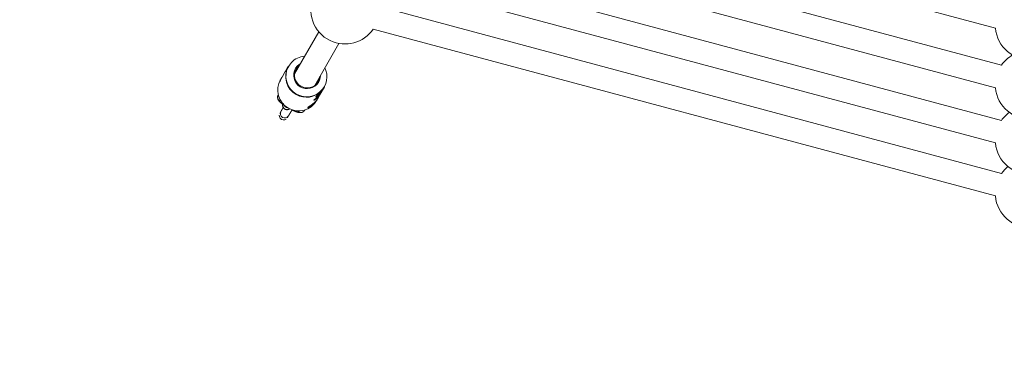
# Model space of a CAD drawing. Units: millimetres. Extents: x 280.5 to 315.4, y 173.6 to 215.8.
# Drawn here: x 298.7 to 302, y 182.6 to 183.8 of the extents above; entities that cross this region are included whole.
import ezdxf

# ---------------------------------------------------------------- set-up
doc = ezdxf.new("R2010")
doc.units = ezdxf.units.MM
doc.header["$MEASUREMENT"] = 0
doc.linetypes.add('AI-Linetype-0', pattern=[2.116667, 1.058333, -1.058333])
doc.layers.add('Ebene 1', color=7, linetype='Continuous', lineweight=0)

# ---------------------------------------------------------------- blocks, each defined once
blk = doc.blocks.new('Block_0')
at = {"layer": 'Ebene 1', "color": 250, "lineweight": 9}
for p, q in [((300.1525, 184.2408), (301.9985, 183.7462)), ((302.0191, 183.6191), (300.071, 184.1412)), ((300.0503, 184.0639), (301.9984, 183.5418)), ((302.0191, 183.4299), (299.9764, 183.9773)), ((299.9556, 183.9001), (301.9984, 183.3526)), ((302.0197, 183.2481), (299.8848, 183.8202)), ((299.6781, 183.7336), (299.5949, 183.5896)), ((299.8647, 183.7428), (301.9984, 183.171)), ((299.6642, 183.5496), (299.7473, 183.6936)), ((299.5697, 183.609), (299.565, 183.6009)), ((299.5736, 183.6156), (299.5715, 183.612)), ((299.5633, 183.5979), (299.552, 183.5783)), ((299.5483, 183.5719), (299.5467, 183.5692)), ((299.6934, 183.5372), (299.6974, 183.5441)), ((299.5393, 183.5178), (299.5388, 183.517)), ((299.6758, 183.5067), (299.6853, 183.5232)), ((299.687, 183.5262), (299.6917, 183.5342)), ((299.6706, 183.4977), (299.6722, 183.5005)), ((299.5482, 183.4602), (299.5444, 183.4536)), ((299.5703, 183.4387), (299.5741, 183.4452)), ((299.5739, 183.4449), (299.5741, 183.4452)), ((299.6297, 183.4644), (299.6299, 183.4647)), ((299.6299, 183.4647), (299.6304, 183.4657))]:
    blk.add_line(p, q, dxfattribs=at)
for points in [[(299.5842, 183.6282), (299.5772, 183.6195), (299.5717, 183.6097), (299.5679, 183.5991), (299.5658, 183.5881), (299.5656, 183.5769), (299.5671, 183.5657), (299.5705, 183.555), (299.5755, 183.5448), (299.5821, 183.5356), (299.5901, 183.5276), (299.5993, 183.5209), (299.6094, 183.5158), (299.6201, 183.5123), (299.6313, 183.5106), (299.6426, 183.5107), (299.6538, 183.5126), (299.6644, 183.5162), (299.6743, 183.5215), (299.6832, 183.5284), (299.6909, 183.5365), (299.6972, 183.5458), (299.7018, 183.556), (299.7048, 183.5669), (299.7059, 183.578), (299.7053, 183.5893), (299.7028, 183.6003), (299.699, 183.6099)], [(299.5715, 183.612), (299.5713, 183.6117), (299.5712, 183.6115), (299.571, 183.6112), (299.5709, 183.6109), (299.5707, 183.6107), (299.5706, 183.6104), (299.5704, 183.6102), (299.5703, 183.6099), (299.5702, 183.6097), (299.57, 183.6095), (299.5699, 183.6093), (299.5698, 183.6091), (299.5697, 183.6089), (299.5696, 183.6087), (299.5695, 183.6085), (299.5694, 183.6083), (299.5693, 183.6082), (299.5693, 183.608), (299.5692, 183.6079), (299.5691, 183.6078), (299.5691, 183.6077), (299.569, 183.6075), (299.5689, 183.6074), (299.5689, 183.6074), (299.5689, 183.6073), (299.5688, 183.6072), (299.5688, 183.6071), (299.5688, 183.6071), (299.5687, 183.607), (299.5687, 183.607), (299.5687, 183.607), (299.5687, 183.607), (299.5687, 183.6069), (299.5687, 183.6069), (299.5687, 183.6069), (299.5687, 183.607), (299.5687, 183.607), (299.5687, 183.607), (299.5687, 183.607), (299.5687, 183.6071), (299.5687, 183.6071), (299.5687, 183.6072), (299.5688, 183.6072), (299.5688, 183.6073), (299.5688, 183.6074), (299.5689, 183.6075), (299.5689, 183.6075), (299.569, 183.6077), (299.569, 183.6078), (299.5691, 183.6079), (299.5692, 183.6081), (299.5693, 183.6082), (299.5694, 183.6084), (299.5695, 183.6086), (299.5696, 183.6088), (299.5697, 183.609)], [(299.6059, 183.6086), (299.6057, 183.6084), (299.6056, 183.6083), (299.6055, 183.6082), (299.6053, 183.6081), (299.6052, 183.608), (299.6051, 183.6079), (299.6049, 183.6078), (299.6048, 183.6077), (299.6047, 183.6076), (299.6045, 183.6074), (299.6044, 183.6073), (299.6042, 183.6072), (299.6041, 183.6071), (299.604, 183.6069), (299.6038, 183.6068), (299.6037, 183.6067), (299.6035, 183.6065), (299.6033, 183.6064), (299.6032, 183.6063), (299.603, 183.6061), (299.6029, 183.606), (299.6027, 183.6058), (299.6026, 183.6057), (299.6024, 183.6055), (299.6023, 183.6054), (299.6021, 183.6052), (299.6019, 183.6051), (299.6018, 183.6049), (299.6016, 183.6048), (299.6015, 183.6046), (299.6013, 183.6045), (299.6012, 183.6043), (299.601, 183.6042), (299.6009, 183.604), (299.6007, 183.6039), (299.6006, 183.6037), (299.6004, 183.6035), (299.6002, 183.6034), (299.6001, 183.6032), (299.5999, 183.6031)], [(299.6007, 183.6048), (299.6008, 183.605), (299.6009, 183.6051), (299.6011, 183.6053), (299.6012, 183.6054), (299.6014, 183.6056), (299.6015, 183.6057), (299.6016, 183.6059), (299.6018, 183.606), (299.6019, 183.6062), (299.6021, 183.6063), (299.6022, 183.6064), (299.6023, 183.6066), (299.6025, 183.6067), (299.6026, 183.6069), (299.6027, 183.607), (299.6029, 183.6071), (299.603, 183.6073), (299.6032, 183.6074), (299.6033, 183.6075), (299.6034, 183.6076), (299.6036, 183.6078), (299.6037, 183.6079), (299.6038, 183.608), (299.604, 183.6081), (299.6041, 183.6082), (299.6042, 183.6084), (299.6044, 183.6085), (299.6045, 183.6086), (299.6046, 183.6087), (299.6048, 183.6088), (299.6049, 183.6089), (299.605, 183.609), (299.6052, 183.6091), (299.6053, 183.6092), (299.6054, 183.6093), (299.6056, 183.6094), (299.6057, 183.6095), (299.6058, 183.6096), (299.6059, 183.6097), (299.6061, 183.6098), (299.6062, 183.6098), (299.6063, 183.6099), (299.6064, 183.61), (299.6065, 183.6101), (299.6066, 183.6101), (299.6067, 183.6102), (299.6068, 183.6102), (299.6068, 183.6103)], [(299.6043, 183.6158), (299.611, 183.6217), (299.6148, 183.6241)], [(299.5521, 183.5782), (299.5517, 183.5775), (299.5513, 183.5768), (299.5509, 183.5762), (299.5505, 183.5755), (299.5501, 183.5748), (299.5498, 183.5742), (299.5494, 183.5735), (299.5491, 183.5729), (299.5488, 183.5723), (299.5485, 183.5717), (299.5482, 183.5711), (299.548, 183.5705), (299.5477, 183.57), (299.5475, 183.5694), (299.5472, 183.5689), (299.547, 183.5684), (299.5468, 183.5679), (299.5466, 183.5674), (299.5464, 183.5669), (299.5462, 183.5665), (299.546, 183.566), (299.5459, 183.5656), (299.5457, 183.5652), (299.5455, 183.5649), (299.5454, 183.5645), (299.5452, 183.5642), (299.5451, 183.5639), (299.545, 183.5636), (299.5449, 183.5633), (299.5448, 183.5631), (299.5447, 183.5629), (299.5446, 183.5627), (299.5445, 183.5626), (299.5444, 183.5624), (299.5444, 183.5623), (299.5443, 183.5622), (299.5443, 183.5622), (299.5442, 183.5622), (299.5442, 183.5622), (299.5442, 183.5622), (299.5442, 183.5622), (299.5442, 183.5623), (299.5442, 183.5624), (299.5442, 183.5625), (299.5442, 183.5627), (299.5443, 183.5628), (299.5443, 183.563), (299.5444, 183.5633), (299.5445, 183.5635), (299.5445, 183.5638), (299.5446, 183.564), (299.5447, 183.5643), (299.5448, 183.5647), (299.545, 183.565), (299.5451, 183.5653), (299.5452, 183.5657), (299.5454, 183.5661), (299.5455, 183.5665), (299.5457, 183.5669), (299.5459, 183.5674), (299.5462, 183.5679), (299.5464, 183.5683), (299.5466, 183.5688), (299.5469, 183.5693), (299.5472, 183.5699), (299.5475, 183.5704), (299.5479, 183.571), (299.5482, 183.5715), (299.5485, 183.5721), (299.5489, 183.5727), (299.5492, 183.5733), (299.5496, 183.5739)], [(299.5651, 183.6009), (299.5649, 183.6006), (299.5648, 183.6003), (299.5646, 183.6001), (299.5644, 183.5998), (299.5643, 183.5995), (299.5642, 183.5993), (299.564, 183.599), (299.5639, 183.5988), (299.5637, 183.5986), (299.5636, 183.5983), (299.5635, 183.5981), (299.5634, 183.5979), (299.5633, 183.5977), (299.5632, 183.5975), (299.5631, 183.5974), (299.563, 183.5972), (299.5629, 183.597), (299.5628, 183.5969), (299.5628, 183.5968), (299.5627, 183.5966), (299.5626, 183.5965), (299.5626, 183.5964), (299.5625, 183.5963), (299.5625, 183.5962), (299.5624, 183.5961), (299.5624, 183.5961), (299.5623, 183.596), (299.5623, 183.5959), (299.5623, 183.5959), (299.5623, 183.5959), (299.5623, 183.5958), (299.5622, 183.5958), (299.5622, 183.5958), (299.5622, 183.5958), (299.5622, 183.5958), (299.5622, 183.5958), (299.5622, 183.5958), (299.5622, 183.5959), (299.5622, 183.5959), (299.5623, 183.5959), (299.5623, 183.596), (299.5623, 183.596), (299.5623, 183.5961), (299.5623, 183.5961), (299.5624, 183.5962), (299.5624, 183.5963), (299.5625, 183.5964), (299.5625, 183.5965), (299.5626, 183.5966), (299.5627, 183.5968), (299.5627, 183.5969), (299.5628, 183.5971), (299.5629, 183.5973), (299.563, 183.5974), (299.5632, 183.5976), (299.5633, 183.5979)], [(299.5994, 183.5974), (299.5993, 183.5973), (299.5992, 183.5973), (299.5991, 183.5972), (299.599, 183.5971), (299.599, 183.597), (299.5989, 183.597), (299.5988, 183.5969), (299.5987, 183.5968), (299.5986, 183.5967), (299.5985, 183.5966), (299.5984, 183.5966), (299.5983, 183.5965), (299.5982, 183.5964), (299.5981, 183.5963), (299.598, 183.5962), (299.5979, 183.5961), (299.5978, 183.596), (299.5977, 183.5959), (299.5976, 183.5959), (299.5975, 183.5958), (299.5974, 183.5957), (299.5973, 183.5956), (299.5972, 183.5955), (299.5971, 183.5954), (299.5969, 183.5953), (299.5968, 183.5952), (299.5967, 183.5951), (299.5966, 183.595), (299.5965, 183.5949), (299.5964, 183.5948), (299.5963, 183.5946), (299.5962, 183.5945)], [(299.5963, 183.5958), (299.5964, 183.5959), (299.5965, 183.596), (299.5966, 183.5961), (299.5967, 183.5962), (299.5967, 183.5963), (299.5968, 183.5964), (299.5969, 183.5965), (299.597, 183.5966), (299.5971, 183.5966), (299.5972, 183.5967), (299.5973, 183.5968), (299.5974, 183.5969), (299.5975, 183.597), (299.5976, 183.5971), (299.5977, 183.5971), (299.5978, 183.5972), (299.5979, 183.5973), (299.598, 183.5974), (299.5981, 183.5974), (299.5982, 183.5975), (299.5982, 183.5976), (299.5983, 183.5977), (299.5984, 183.5977), (299.5985, 183.5978), (299.5986, 183.5979), (299.5987, 183.5979), (299.5988, 183.598), (299.5989, 183.5981), (299.599, 183.5981), (299.5991, 183.5982), (299.5992, 183.5983), (299.5992, 183.5983), (299.5993, 183.5984), (299.5994, 183.5985), (299.5995, 183.5985), (299.5996, 183.5986), (299.5997, 183.5987), (299.5997, 183.5987), (299.5998, 183.5988), (299.5999, 183.5988), (299.6, 183.5989), (299.6, 183.5989), (299.6001, 183.599), (299.6002, 183.599), (299.6002, 183.599), (299.6003, 183.5991), (299.6004, 183.5991), (299.6004, 183.5991)], [(299.6974, 183.5441), (299.6947, 183.5398), (299.6878, 183.5312)], [(299.5388, 183.517), (299.5386, 183.5165), (299.5384, 183.516), (299.5382, 183.5155), (299.538, 183.515), (299.5378, 183.5146), (299.5376, 183.5141), (299.5374, 183.5136), (299.5372, 183.5131), (299.5371, 183.5125), (299.537, 183.512), (299.5369, 183.5115), (299.5368, 183.511), (299.5368, 183.5105), (299.5367, 183.51), (299.5367, 183.5094), (299.5367, 183.5089), (299.5367, 183.5084), (299.5367, 183.5079), (299.5368, 183.5074), (299.5368, 183.5069), (299.5369, 183.5064), (299.537, 183.5059), (299.5371, 183.5054), (299.5372, 183.505), (299.5373, 183.5045), (299.5374, 183.504), (299.5376, 183.5036), (299.5377, 183.5032), (299.5379, 183.5027), (299.538, 183.5023), (299.5382, 183.5019), (299.5384, 183.5015), (299.5386, 183.5011), (299.5388, 183.5007), (299.539, 183.5004), (299.5392, 183.5), (299.5394, 183.4996), (299.5396, 183.4993), (299.5398, 183.499), (299.54, 183.4986), (299.5402, 183.4983), (299.5404, 183.498), (299.5407, 183.4976), (299.5409, 183.4973), (299.5411, 183.497), (299.5413, 183.4967), (299.5416, 183.4964), (299.5418, 183.4961), (299.5421, 183.4958), (299.5423, 183.4956), (299.5426, 183.4953), (299.5428, 183.495), (299.5431, 183.4947), (299.5433, 183.4944), (299.5436, 183.4941), (299.5438, 183.4939), (299.5441, 183.4936), (299.5444, 183.4933), (299.5447, 183.493), (299.545, 183.4927), (299.5452, 183.4925), (299.5455, 183.4922), (299.5458, 183.4919), (299.5461, 183.4916), (299.5464, 183.4914), (299.5467, 183.4911), (299.547, 183.4908), (299.5473, 183.4905), (299.5476, 183.4902), (299.548, 183.49), (299.5483, 183.4897), (299.5486, 183.4894), (299.5489, 183.4891), (299.5493, 183.4888), (299.5496, 183.4886), (299.5499, 183.4883), (299.5503, 183.488), (299.5506, 183.4877), (299.551, 183.4874), (299.5513, 183.4871), (299.5517, 183.4868), (299.5521, 183.4866), (299.5525, 183.4863), (299.5528, 183.486), (299.5532, 183.4857), (299.5536, 183.4854), (299.5541, 183.4851), (299.5545, 183.4848)], [(299.661, 183.4993), (299.6611, 183.4995), (299.6612, 183.4996), (299.6613, 183.4997), (299.6614, 183.4998), (299.6615, 183.4999), (299.6617, 183.5001), (299.6618, 183.5002), (299.662, 183.5004), (299.6621, 183.5005), (299.6623, 183.5007), (299.6625, 183.5009), (299.6628, 183.5011), (299.663, 183.5013), (299.6633, 183.5015), (299.6636, 183.5017), (299.6639, 183.502), (299.6642, 183.5022), (299.6645, 183.5025), (299.6649, 183.5027), (299.6652, 183.503), (299.6656, 183.5033), (299.666, 183.5036), (299.6663, 183.5039), (299.6667, 183.5042), (299.6671, 183.5045), (299.6675, 183.5048), (299.6679, 183.5051), (299.6684, 183.5055), (299.6688, 183.5058), (299.6692, 183.5062), (299.6697, 183.5066), (299.6701, 183.5069), (299.6706, 183.5073), (299.671, 183.5077), (299.6715, 183.5081), (299.6719, 183.5085), (299.6724, 183.5089), (299.6728, 183.5093), (299.6733, 183.5097), (299.6738, 183.5101), (299.6742, 183.5106), (299.6747, 183.511), (299.6751, 183.5114), (299.6756, 183.5119), (299.676, 183.5123), (299.6765, 183.5128), (299.6769, 183.5132), (299.6774, 183.5137), (299.6778, 183.5141), (299.6783, 183.5146), (299.6787, 183.5151), (299.6791, 183.5155), (299.6795, 183.516), (299.6799, 183.5164), (299.6803, 183.5169), (299.6807, 183.5173), (299.6811, 183.5178), (299.6815, 183.5182), (299.6818, 183.5187), (299.6822, 183.5191), (299.6825, 183.5196), (299.6829, 183.52), (299.6832, 183.5204), (299.6835, 183.5209), (299.6838, 183.5213), (299.6841, 183.5217), (299.6844, 183.5221), (299.6847, 183.5225), (299.685, 183.5229), (299.6852, 183.5233), (299.6855, 183.5237), (299.6857, 183.524), (299.6859, 183.5243), (299.6861, 183.5246), (299.6863, 183.5249), (299.6864, 183.5252), (299.6866, 183.5255), (299.6867, 183.5257), (299.6869, 183.526), (299.687, 183.5262)], [(299.6866, 183.5254), (299.6864, 183.5252), (299.6863, 183.5249), (299.6861, 183.5247), (299.686, 183.5243), (299.6858, 183.524), (299.6856, 183.5237), (299.6854, 183.5233), (299.6851, 183.5229), (299.6849, 183.5225), (299.6847, 183.5221), (299.6844, 183.5216), (299.6841, 183.5212), (299.6838, 183.5208), (299.6836, 183.5203), (299.6833, 183.5198), (299.683, 183.5194), (299.6827, 183.5189), (299.6824, 183.5184), (299.6821, 183.518), (299.6817, 183.5175), (299.6814, 183.517), (299.6811, 183.5165), (299.6807, 183.5161), (299.6804, 183.5156), (299.68, 183.5151), (299.6796, 183.5146), (299.6793, 183.5141), (299.6789, 183.5136), (299.6785, 183.5132), (299.6781, 183.5127), (299.6777, 183.5122), (299.6773, 183.5117), (299.6769, 183.5112), (299.6765, 183.5108), (299.6761, 183.5103), (299.6757, 183.5098), (299.6753, 183.5094), (299.6748, 183.5089), (299.6744, 183.5085), (299.674, 183.5081), (299.6736, 183.5076), (299.6731, 183.5072), (299.6727, 183.5068), (299.6723, 183.5064), (299.6718, 183.506), (299.6714, 183.5056), (299.671, 183.5052), (299.6706, 183.5049), (299.6701, 183.5045), (299.6697, 183.5042), (299.6693, 183.5038), (299.6689, 183.5035), (299.6685, 183.5032), (299.6681, 183.5029), (299.6677, 183.5026), (299.6673, 183.5023), (299.6669, 183.502), (299.6666, 183.5018), (299.6662, 183.5015), (299.6658, 183.5013), (299.6655, 183.5011), (299.6652, 183.5009), (299.6648, 183.5007), (299.6645, 183.5005), (299.6642, 183.5003), (299.6639, 183.5001), (299.6636, 183.5), (299.6633, 183.4998), (299.6631, 183.4997), (299.6628, 183.4996), (299.6626, 183.4995), (299.6623, 183.4994), (299.6621, 183.4993), (299.6619, 183.4992), (299.6618, 183.4992), (299.6616, 183.4991), (299.6615, 183.4991), (299.6613, 183.499), (299.6612, 183.499), (299.6612, 183.499), (299.6611, 183.4991), (299.661, 183.4991), (299.661, 183.4991), (299.661, 183.4991), (299.661, 183.4992), (299.661, 183.4992), (299.661, 183.4993), (299.661, 183.4993)], [(299.6673, 183.5104), (299.6674, 183.5105), (299.6675, 183.5106), (299.6676, 183.5107), (299.6678, 183.5108), (299.6679, 183.511), (299.668, 183.5111), (299.6682, 183.5112), (299.6683, 183.5114), (299.6685, 183.5115), (299.6687, 183.5117), (299.6689, 183.5119), (299.6691, 183.5121), (299.6694, 183.5123), (299.6697, 183.5125), (299.6699, 183.5127), (299.6702, 183.513), (299.6706, 183.5132), (299.6709, 183.5135), (299.6712, 183.5137), (299.6716, 183.514), (299.6719, 183.5143), (299.6723, 183.5146), (299.6727, 183.5149), (299.6731, 183.5152), (299.6735, 183.5155), (299.6739, 183.5158), (299.6743, 183.5162), (299.6747, 183.5165), (299.6752, 183.5168), (299.6756, 183.5172), (299.676, 183.5176), (299.6765, 183.5179), (299.6769, 183.5183), (299.6774, 183.5187), (299.6778, 183.5191), (299.6783, 183.5195), (299.6787, 183.5199), (299.6792, 183.5203), (299.6797, 183.5207), (299.6801, 183.5211), (299.6806, 183.5216), (299.681, 183.522), (299.6815, 183.5224), (299.682, 183.5229), (299.6824, 183.5233), (299.6829, 183.5238), (299.6833, 183.5242), (299.6837, 183.5247), (299.6842, 183.5251), (299.6846, 183.5256), (299.685, 183.5261), (299.6855, 183.5265), (299.6859, 183.527), (299.6863, 183.5274), (299.6867, 183.5279), (299.6871, 183.5283), (299.6874, 183.5288), (299.6878, 183.5292), (299.6882, 183.5297), (299.6885, 183.5301), (299.6889, 183.5306), (299.6892, 183.531), (299.6896, 183.5315), (299.6899, 183.5319), (299.6902, 183.5323), (299.6905, 183.5327), (299.6908, 183.5331), (299.6911, 183.5335), (299.6913, 183.5339), (299.6916, 183.5343), (299.6918, 183.5347), (299.6921, 183.535), (299.6923, 183.5353), (299.6925, 183.5357), (299.6926, 183.5359), (299.6928, 183.5362), (299.693, 183.5365), (299.6931, 183.5367), (299.6932, 183.537), (299.6934, 183.5372)], [(299.6929, 183.5365), (299.6928, 183.5362), (299.6926, 183.5359), (299.6925, 183.5357), (299.6923, 183.5354), (299.6921, 183.535), (299.6919, 183.5347), (299.6917, 183.5343), (299.6915, 183.5339), (299.6913, 183.5335), (299.691, 183.5331), (299.6908, 183.5327), (299.6905, 183.5322), (299.6902, 183.5318), (299.6899, 183.5313), (299.6896, 183.5308), (299.6893, 183.5304), (299.689, 183.5299), (299.6887, 183.5294), (299.6884, 183.529), (299.6881, 183.5285), (299.6878, 183.528), (299.6874, 183.5276), (299.6871, 183.5271), (299.6867, 183.5266), (299.6864, 183.5261), (299.686, 183.5256), (299.6856, 183.5251), (299.6853, 183.5247), (299.6849, 183.5242), (299.6845, 183.5237), (299.6841, 183.5232), (299.6837, 183.5227), (299.6833, 183.5222), (299.6829, 183.5218), (299.6825, 183.5213), (299.682, 183.5208), (299.6816, 183.5204), (299.6812, 183.5199), (299.6808, 183.5195), (299.6803, 183.5191), (299.6799, 183.5186), (299.6795, 183.5182), (299.6791, 183.5178), (299.6786, 183.5174), (299.6782, 183.517), (299.6778, 183.5166), (299.6773, 183.5162), (299.6769, 183.5159), (299.6765, 183.5155), (299.6761, 183.5152), (299.6757, 183.5148), (299.6753, 183.5145), (299.6748, 183.5142), (299.6744, 183.5139), (299.6741, 183.5136), (299.6737, 183.5133), (299.6733, 183.5131), (299.6729, 183.5128), (299.6726, 183.5126), (299.6722, 183.5123), (299.6718, 183.5121), (299.6715, 183.5119), (299.6712, 183.5117), (299.6709, 183.5115), (299.6706, 183.5113), (299.6703, 183.5112), (299.67, 183.511), (299.6697, 183.5109), (299.6694, 183.5107), (299.6692, 183.5106), (299.6689, 183.5105), (299.6687, 183.5104), (299.6685, 183.5103), (299.6683, 183.5102), (299.6681, 183.5102), (299.668, 183.5101), (299.6678, 183.5101), (299.6677, 183.5101), (299.6676, 183.51), (299.6675, 183.51), (299.6675, 183.5101), (299.6674, 183.5101), (299.6674, 183.5101), (299.6673, 183.5102), (299.6673, 183.5102), (299.6673, 183.5102), (299.6673, 183.5103), (299.6673, 183.5104)], [(299.5563, 183.4737), (299.556, 183.4733), (299.5558, 183.4729), (299.5555, 183.4725), (299.5553, 183.472), (299.555, 183.4716), (299.5548, 183.4712), (299.5545, 183.4708), (299.5543, 183.4704), (299.554, 183.47), (299.5538, 183.4696), (299.5536, 183.4692), (299.5533, 183.4689), (299.5531, 183.4685), (299.5529, 183.4682), (299.5527, 183.4678), (299.5525, 183.4675), (299.5523, 183.4671), (299.5521, 183.4668), (299.5519, 183.4665), (299.5517, 183.4662), (299.5515, 183.4659), (299.5513, 183.4656), (299.5512, 183.4653), (299.551, 183.465), (299.5508, 183.4647), (299.5507, 183.4644), (299.5505, 183.4642), (299.5503, 183.4639), (299.5502, 183.4637), (299.55, 183.4634), (299.5499, 183.4632), (299.5498, 183.4629), (299.5496, 183.4627), (299.5495, 183.4625), (299.5494, 183.4623), (299.5493, 183.4621), (299.5492, 183.4619), (299.5491, 183.4618), (299.549, 183.4616), (299.5489, 183.4614), (299.5488, 183.4613), (299.5487, 183.4611), (299.5486, 183.461), (299.5485, 183.4608), (299.5484, 183.4607), (299.5483, 183.4605), (299.5482, 183.4604), (299.5482, 183.4602)], [(299.5559, 183.4886), (299.5558, 183.4884), (299.5556, 183.4882), (299.5555, 183.488), (299.5554, 183.4878), (299.5553, 183.4875), (299.5552, 183.4873), (299.5551, 183.487), (299.555, 183.4867), (299.5549, 183.4864), (299.5548, 183.4861), (299.5547, 183.4858), (299.5546, 183.4855), (299.5545, 183.4852), (299.5544, 183.4849), (299.5544, 183.4845), (299.5543, 183.4842), (299.5542, 183.4839), (299.5542, 183.4836), (299.5542, 183.4832), (299.5541, 183.4829), (299.5541, 183.4826), (299.5541, 183.4822), (299.5541, 183.4819), (299.554, 183.4816), (299.554, 183.4812), (299.5541, 183.4809), (299.5541, 183.4805), (299.5541, 183.4802), (299.5541, 183.4799), (299.5542, 183.4795), (299.5542, 183.4792), (299.5543, 183.4788), (299.5543, 183.4785), (299.5544, 183.4782), (299.5545, 183.4778), (299.5546, 183.4775), (299.5547, 183.4772), (299.5548, 183.4768), (299.5549, 183.4765), (299.555, 183.4762), (299.5551, 183.4759), (299.5552, 183.4755), (299.5554, 183.4752), (299.5555, 183.4749), (299.5557, 183.4746), (299.5558, 183.4743), (299.556, 183.474), (299.5562, 183.4737), (299.5563, 183.4734), (299.5565, 183.4731), (299.5567, 183.4728), (299.5569, 183.4726), (299.5571, 183.4723), (299.5573, 183.472), (299.5576, 183.4717), (299.5578, 183.4715), (299.558, 183.4712), (299.5583, 183.471), (299.5585, 183.4707), (299.5587, 183.4705), (299.559, 183.4703), (299.5593, 183.47), (299.5595, 183.4698), (299.5598, 183.4696), (299.5601, 183.4694), (299.5603, 183.4692), (299.5606, 183.469), (299.5609, 183.4688), (299.5612, 183.4686), (299.5615, 183.4684), (299.5618, 183.4683), (299.5621, 183.4681), (299.5624, 183.4679), (299.5627, 183.4678), (299.563, 183.4676), (299.5633, 183.4675), (299.5637, 183.4674), (299.564, 183.4673), (299.5643, 183.4671), (299.5646, 183.467), (299.565, 183.4669), (299.5653, 183.4669), (299.5656, 183.4668), (299.566, 183.4667), (299.5663, 183.4666), (299.5666, 183.4666), (299.567, 183.4665), (299.5673, 183.4665), (299.5677, 183.4664), (299.568, 183.4664), (299.5683, 183.4664), (299.5687, 183.4664), (299.569, 183.4664), (299.5694, 183.4664), (299.5697, 183.4664), (299.57, 183.4664), (299.5704, 183.4664), (299.5707, 183.4665), (299.5711, 183.4665), (299.5714, 183.4665), (299.5717, 183.4666), (299.5721, 183.4667), (299.5724, 183.4667), (299.5727, 183.4668), (299.573, 183.4669), (299.5734, 183.467), (299.5737, 183.4671), (299.574, 183.4672), (299.5743, 183.4673), (299.5746, 183.4674), (299.5749, 183.4675), (299.5752, 183.4676), (299.5754, 183.4677), (299.5757, 183.4679), (299.576, 183.468), (299.5762, 183.4681), (299.5765, 183.4683), (299.5767, 183.4684), (299.5769, 183.4685), (299.5772, 183.4687), (299.5774, 183.4688), (299.5776, 183.4689), (299.5778, 183.469), (299.5779, 183.4692), (299.5781, 183.4693), (299.5782, 183.4694), (299.5784, 183.4695), (299.5785, 183.4696)], [(299.6742, 183.5043), (299.6738, 183.5036), (299.6735, 183.503), (299.6731, 183.5023), (299.6728, 183.5016), (299.6724, 183.501), (299.6721, 183.5003), (299.6717, 183.4997), (299.6713, 183.499), (299.6709, 183.4983), (299.6705, 183.4976), (299.67, 183.497), (299.6696, 183.4963), (299.6691, 183.4956), (299.6687, 183.4949), (299.6682, 183.4942), (299.6677, 183.4935), (299.6672, 183.4929), (299.6667, 183.4922), (299.6662, 183.4915), (299.6656, 183.4908), (299.6651, 183.4901), (299.6645, 183.4895), (299.664, 183.4888), (299.6634, 183.4882), (299.6628, 183.4876), (299.6623, 183.4869), (299.6617, 183.4863), (299.6611, 183.4857), (299.6605, 183.4851), (299.6599, 183.4846), (299.6593, 183.484), (299.6587, 183.4834), (299.6581, 183.4829), (299.6575, 183.4824), (299.6569, 183.4819), (299.6563, 183.4814), (299.6557, 183.4809), (299.6551, 183.4804), (299.6545, 183.48), (299.6539, 183.4795), (299.6533, 183.4791), (299.6527, 183.4787), (299.6521, 183.4783), (299.6516, 183.4779), (299.651, 183.4776), (299.6504, 183.4772), (299.6499, 183.4769), (299.6493, 183.4766), (299.6488, 183.4763), (299.6483, 183.476), (299.6478, 183.4757), (299.6473, 183.4755), (299.6468, 183.4752), (299.6463, 183.475), (299.6458, 183.4748), (299.6454, 183.4746), (299.6449, 183.4744), (299.6445, 183.4743), (299.6441, 183.4741), (299.6437, 183.474), (299.6433, 183.4739), (299.643, 183.4738), (299.6426, 183.4737), (299.6423, 183.4736), (299.642, 183.4735), (299.6417, 183.4735), (299.6415, 183.4734), (299.6412, 183.4734), (299.641, 183.4734), (299.6408, 183.4734), (299.6407, 183.4734), (299.6405, 183.4734), (299.6404, 183.4734), (299.6403, 183.4735), (299.6402, 183.4735), (299.6402, 183.4736), (299.6401, 183.4736), (299.6401, 183.4737), (299.6402, 183.4738), (299.6402, 183.4739)], [(299.6402, 183.4739), (299.6404, 183.4741), (299.6405, 183.4742), (299.6407, 183.4744), (299.6409, 183.4745), (299.641, 183.4747), (299.6412, 183.4749), (299.6414, 183.4751), (299.6417, 183.4752), (299.6419, 183.4754), (299.6422, 183.4756), (299.6425, 183.4759), (299.6429, 183.4761), (299.6432, 183.4763), (299.6436, 183.4766), (299.644, 183.4769), (299.6445, 183.4771), (299.6449, 183.4774), (299.6454, 183.4777), (299.6459, 183.4781), (299.6464, 183.4784), (299.647, 183.4787), (299.6475, 183.4791), (299.648, 183.4794), (299.6486, 183.4798), (299.6492, 183.4802), (299.6498, 183.4806), (299.6504, 183.481), (299.651, 183.4814), (299.6516, 183.4818), (299.6522, 183.4822), (299.6528, 183.4827), (299.6535, 183.4831), (299.6541, 183.4836), (299.6548, 183.4841), (299.6554, 183.4846), (299.6561, 183.4851), (299.6568, 183.4856), (299.6574, 183.4861), (299.6581, 183.4866), (299.6587, 183.4872), (299.6594, 183.4877), (299.6601, 183.4883), (299.6607, 183.4888), (299.6614, 183.4894), (299.662, 183.49), (299.6627, 183.4906), (299.6633, 183.4912), (299.664, 183.4918), (299.6646, 183.4924), (299.6652, 183.4931), (299.6658, 183.4937), (299.6664, 183.4943), (299.667, 183.495), (299.6676, 183.4956), (299.6682, 183.4962), (299.6688, 183.4969), (299.6693, 183.4975), (299.6699, 183.4982), (299.6704, 183.4989), (299.6709, 183.4995), (299.6714, 183.5001), (299.6719, 183.5008), (299.6724, 183.5014), (299.6728, 183.502), (299.6732, 183.5027), (299.6736, 183.5033), (299.674, 183.5038), (299.6743, 183.5044), (299.6747, 183.505), (299.675, 183.5056), (299.6753, 183.5061), (299.6757, 183.5067)], [(299.5741, 183.4452), (299.5742, 183.4453), (299.5742, 183.4454), (299.5743, 183.4455), (299.5743, 183.4456), (299.5744, 183.4457), (299.5745, 183.4458), (299.5745, 183.4459), (299.5746, 183.446), (299.5747, 183.4461), (299.5748, 183.4463), (299.5748, 183.4464), (299.5749, 183.4466), (299.575, 183.4468), (299.5751, 183.4469), (299.5753, 183.4471), (299.5754, 183.4473), (299.5755, 183.4475), (299.5756, 183.4477), (299.5757, 183.4479), (299.5759, 183.4481), (299.576, 183.4484), (299.5761, 183.4486), (299.5763, 183.4488), (299.5764, 183.4491), (299.5766, 183.4493), (299.5767, 183.4496), (299.5769, 183.4499), (299.5771, 183.4501), (299.5772, 183.4504), (299.5774, 183.4507), (299.5776, 183.451), (299.5777, 183.4513), (299.5779, 183.4515), (299.5781, 183.4519), (299.5783, 183.4522), (299.5785, 183.4525), (299.5787, 183.4528), (299.5789, 183.4531), (299.5791, 183.4535), (299.5793, 183.4538), (299.5795, 183.4541), (299.5797, 183.4545), (299.5799, 183.4548), (299.5801, 183.4552), (299.5804, 183.4556), (299.5806, 183.4559), (299.5808, 183.4563), (299.581, 183.4567), (299.5813, 183.4571), (299.5815, 183.4575), (299.5817, 183.4579), (299.582, 183.4582), (299.5822, 183.4586), (299.5825, 183.4591), (299.5827, 183.4595), (299.583, 183.4599), (299.5832, 183.4603), (299.5835, 183.4607), (299.5837, 183.4611), (299.584, 183.4615), (299.5843, 183.462), (299.5845, 183.4624), (299.5848, 183.4628), (299.585, 183.4633), (299.5853, 183.4637), (299.5856, 183.4641), (299.5859, 183.4646), (299.5861, 183.465), (299.5864, 183.4655), (299.5867, 183.466), (299.587, 183.4664), (299.5873, 183.4669)], [(299.5864, 183.4655), (299.5869, 183.4652), (299.5875, 183.465), (299.588, 183.4647), (299.5885, 183.4645), (299.589, 183.4642), (299.5896, 183.464), (299.5901, 183.4637), (299.5906, 183.4635), (299.5911, 183.4632), (299.5916, 183.463), (299.5921, 183.4628), (299.5926, 183.4625), (299.5931, 183.4623), (299.5936, 183.4621), (299.5941, 183.4619), (299.5946, 183.4617), (299.5951, 183.4615), (299.5956, 183.4613), (299.5961, 183.4611), (299.5966, 183.4609), (299.597, 183.4607), (299.5975, 183.4605), (299.598, 183.4603), (299.5984, 183.4601), (299.5989, 183.46), (299.5993, 183.4598), (299.5998, 183.4596), (299.6003, 183.4594), (299.6007, 183.4593), (299.6011, 183.4591), (299.6016, 183.459), (299.602, 183.4588), (299.6025, 183.4587), (299.6029, 183.4585), (299.6033, 183.4584), (299.6038, 183.4583), (299.6042, 183.4581), (299.6046, 183.458), (299.605, 183.4579), (299.6054, 183.4578), (299.6059, 183.4576), (299.6063, 183.4575), (299.6067, 183.4574), (299.6071, 183.4573), (299.6075, 183.4572), (299.6079, 183.4571), (299.6083, 183.457), (299.6087, 183.4569), (299.6091, 183.4569), (299.6095, 183.4568), (299.6099, 183.4567), (299.6103, 183.4567), (299.6108, 183.4566), (299.6112, 183.4565), (299.6116, 183.4565), (299.612, 183.4564), (299.6124, 183.4564), (299.6128, 183.4564), (299.6133, 183.4563), (299.6137, 183.4563), (299.6141, 183.4563), (299.6146, 183.4563), (299.615, 183.4563), (299.6155, 183.4563), (299.616, 183.4563), (299.6164, 183.4564), (299.6169, 183.4564), (299.6174, 183.4565), (299.6179, 183.4566), (299.6184, 183.4566), (299.6188, 183.4567), (299.6193, 183.4569), (299.6198, 183.457), (299.6203, 183.4571), (299.6209, 183.4573), (299.6214, 183.4575), (299.6219, 183.4577), (299.6224, 183.4579), (299.6229, 183.4581), (299.6233, 183.4584), (299.6238, 183.4587), (299.6243, 183.459), (299.6248, 183.4593), (299.6253, 183.4596), (299.6257, 183.4599), (299.6262, 183.4603), (299.6266, 183.4607), (299.627, 183.4611), (299.6274, 183.4615), (299.6278, 183.4619), (299.6282, 183.4623), (299.6286, 183.4628), (299.6289, 183.4632), (299.6292, 183.4637), (299.6296, 183.4642), (299.6299, 183.4647)]]:
    blk.add_lwpolyline(points, dxfattribs=at)
for points, knots in [([(299.662, 183.8599), (299.634, 183.8014), (299.6588, 183.7312), (299.7173, 183.7032), (299.7695, 183.6783), (299.8321, 183.695), (299.8649, 183.7428)], [0, 0, 0, 0, 1, 1, 1, 2, 2, 2, 2]), ([(301.9985, 183.7462), (302.004, 183.6815), (302.0609, 183.6336), (302.1256, 183.6391), (302.1825, 183.644), (302.2277, 183.6892), (302.2326, 183.7462)], [0, 0, 0, 0, 1, 1, 1, 2, 2, 2, 2]), ([(299.5736, 183.6156), (299.5541, 183.5812), (299.5663, 183.5376), (299.6007, 183.5181), (299.6293, 183.502), (299.6652, 183.5074), (299.6878, 183.5312)], [0, 0, 0, 0, 1, 1, 1, 2, 2, 2, 2]), ([(299.6043, 183.6158), (299.587, 183.5971), (299.5881, 183.568), (299.6068, 183.5507), (299.6255, 183.5334), (299.6546, 183.5346), (299.6719, 183.5532), (299.6796, 183.5616), (299.684, 183.5726), (299.6841, 183.5841)], [0, 0, 0, 0, 1, 1, 1, 2, 2, 2, 3, 3, 3, 3]), ([(299.6118, 183.6189), (299.5928, 183.6043), (299.5891, 183.577), (299.6037, 183.558), (299.6183, 183.5389), (299.6455, 183.5353), (299.6646, 183.5499), (299.6665, 183.5513), (299.6682, 183.5529), (299.6698, 183.5546)], [0, 0, 0, 0, 1, 1, 1, 2, 2, 2, 3, 3, 3, 3]), ([(299.5467, 183.5692), (299.5273, 183.5348), (299.5394, 183.4912), (299.5737, 183.4717), (299.6077, 183.4525), (299.6507, 183.4641), (299.6706, 183.4977)], [0, 0, 0, 0, 1, 1, 1, 2, 2, 2, 2]), ([(301.9984, 183.5418), (302.004, 183.4772), (302.0609, 183.4292), (302.1255, 183.4348), (302.1825, 183.4397), (302.2277, 183.4849), (302.2325, 183.5418)], [0, 0, 0, 0, 1, 1, 1, 2, 2, 2, 2]), ([(299.5388, 183.517), (299.5348, 183.5098), (299.5374, 183.5007), (299.5446, 183.4967), (299.546, 183.4959), (299.5475, 183.4954), (299.5491, 183.4951)], [0, 0, 0, 0, 1, 1, 1, 2, 2, 2, 2]), ([(299.5552, 183.4871), (299.5523, 183.4793), (299.5564, 183.4706), (299.5642, 183.4678), (299.5688, 183.4661), (299.574, 183.4669), (299.578, 183.4697)], [0, 0, 0, 0, 1, 1, 1, 2, 2, 2, 2]), ([(299.5424, 183.448), (299.5415, 183.4397), (299.5474, 183.4322), (299.5556, 183.4313), (299.5595, 183.4308), (299.5633, 183.4319), (299.5664, 183.4342)], [0, 0, 0, 0, 1, 1, 1, 2, 2, 2, 2]), ([(299.5482, 183.4603), (299.5441, 183.4531), (299.5466, 183.4439), (299.5538, 183.4398), (299.5608, 183.4359), (299.5697, 183.4381), (299.5739, 183.4449)], [0, 0, 0, 0, 1, 1, 1, 2, 2, 2, 2]), ([(299.6054, 183.4626), (299.6107, 183.4563), (299.6202, 183.4554), (299.6265, 183.4607), (299.6278, 183.4618), (299.6288, 183.463), (299.6297, 183.4644)], [0, 0, 0, 0, 1, 1, 1, 2, 2, 2, 2]), ([(301.9984, 183.3526), (302.0039, 183.288), (302.0608, 183.24), (302.1255, 183.2456), (302.1824, 183.2505), (302.2276, 183.2956), (302.2325, 183.3526)], [0, 0, 0, 0, 1, 1, 1, 2, 2, 2, 2]), ([(301.9982, 183.171), (302.0033, 183.1063), (302.0598, 183.0579), (302.1245, 183.063), (302.1822, 183.0675), (302.228, 183.1133), (302.2325, 183.171)], [0, 0, 0, 0, 1, 1, 1, 2, 2, 2, 2])]:
    blk.add_open_spline(points, degree=3, knots=knots, dxfattribs=at)
for points in [[(299.6297, 183.6499), (299.6124, 183.6486), (299.5961, 183.6409), (299.5842, 183.6282)], [(302.0575, 183.654), (302.0422, 183.6454), (302.0291, 183.6335), (302.0191, 183.6191)], [(299.6698, 183.5546), (299.6761, 183.5613), (299.68, 183.5698), (299.6811, 183.5789)], [(299.5582, 183.4838), (299.56, 183.4775), (299.5657, 183.4731), (299.5722, 183.4729)], [(302.0458, 183.4573), (302.0354, 183.4497), (302.0264, 183.4404), (302.0191, 183.4299)], [(302.0414, 183.2714), (302.0331, 183.2647), (302.0257, 183.2568), (302.0196, 183.2481)]]:
    blk.add_open_spline(points, degree=3, dxfattribs=at)

msp = doc.modelspace()

# ---------------------------------------------------------------- linework, layer by layer
at = {"layer": 'Ebene 1', "color": 250, "linetype": 'AI-Linetype-0', "lineweight": 18}
msp.add_open_spline([(288.8656, 187.875), (288.8656, 180.5572), (294.7979, 174.625), (302.1156, 174.625), (309.4334, 174.625), (315.3656, 180.5572), (315.3656, 187.875), (315.3656, 195.1928), (309.4334, 201.125), (302.1156, 201.125), (294.7979, 201.125), (288.8656, 195.1928), (288.8656, 187.875)], degree=3, knots=[0, 0, 0, 0, 1, 1, 1, 2, 2, 2, 3, 3, 3, 4, 4, 4, 4], dxfattribs=at)

# ---------------------------------------------------------------- block references
at = {"layer": 'Ebene 1'}
msp.add_blockref('Block_0', (0, 0), dxfattribs=at)

doc.saveas('drawing.dxf')
